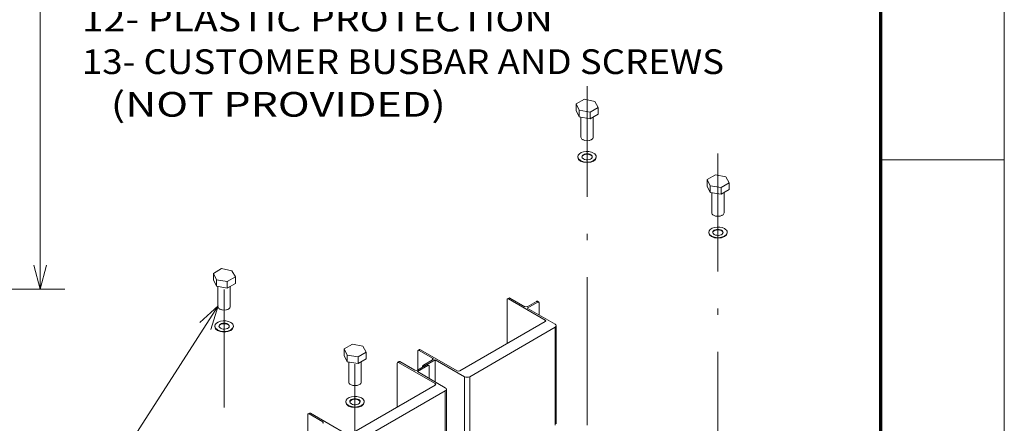
# Model space of a CAD drawing. Extents: x -1000000 to 1000000, y -1000000 to 1000000.
# Drawn here: x 217 to 297, y 122 to 155 of the extents above; entities that cross this region are included whole.
import ezdxf
from ezdxf.enums import TextEntityAlignment as Align

# ---------------------------------------------------------------- set-up
doc = ezdxf.new("R2010")
doc.units = 0
doc.linetypes.add('DASHDOT', pattern=[18.5, 12, -3, 0.5, -3])
doc.layers.get('0').update_dxf_attribs({"lineweight": 13})
doc.layers.add('General', color=7, linetype='Continuous', lineweight=13)
doc.styles.get("Standard").update_dxf_attribs({"font": 'isocp.shx'})
doc.dimstyles.get("Standard").update_dxf_attribs({"dimtxt": 2.5, "dimasz": 2.5, "dimexe": 1.25, "dimexo": 0.625, "dimtad": 1, "dimcen": 2.5, "dimadec": 0, "dimazin": 0, "dimtfac": 1, "dimtmove": 0, "dimatfit": 0, "dimfxl": 1, "dimarcsym": 0})

# ---------------------------------------------------------------- blocks, each defined once
blk = doc.blocks.new('*D85')
at = {"color": 7, "lineweight": 9}
for p, q in [((192.39074, 209.95599), (220.853465, 209.95599)), ((218.853468, 183.445914), (218.853468, 209.95599)), ((218.853468, 132.856004), (218.853468, 172.445915))]:
    blk.add_line(p, q, dxfattribs=at)
at = {"color": 7, "lineweight": 9, "ltscale": 0.028495}
blk.add_line((192.39074, 132.856004), (193.530554, 132.856004), dxfattribs=at)
at = {"color": 7, "lineweight": 9, "ltscale": 0.029064}
blk.add_line((195.212533, 132.856004), (196.375083, 132.856004), dxfattribs=at)
at = {"color": 7, "lineweight": 9, "ltscale": 0.003042}
blk.add_line((200.935385, 132.856004), (201.057081, 132.856004), dxfattribs=at)
at = {"color": 7, "lineweight": 9, "ltscale": 0.419731}
blk.add_line((204.06424, 132.856004), (220.853465, 132.856004), dxfattribs=at)
at = {"color": 7, "lineweight": 9}
for points in [[(219.371107, 208.024141), (218.853468, 209.95599), (218.335829, 208.024141)], [(218.335829, 134.787855), (218.853468, 132.856004), (219.371107, 134.787855)]]:
    blk.add_lwpolyline(points, dxfattribs=at)
for s, p, p2 in [('514', (217.851158, 178.945912), (223.855772, 178.945912)), ('20.24', (214.982948, 174.945913), (225.257307, 174.945913)), ('"', (225.257307, 174.945913), (226.723982, 174.945913))]:
    blk.add_text(s, height=2, dxfattribs=at).set_placement(p, p2, align=Align.FIT)
blk = doc.blocks.new('BLOCK16')
at = {"color": 7, "lineweight": 15, "ltscale": 0.303603}
blk.add_line((-409, -66.504723), (-396.855896, -66.504723), dxfattribs=at)
at = {"color": 7, "lineweight": 9}
for s, p, p2 in [('CAPTION', (-409, -65.504723), (-396.855896, -65.504723)), (' 1- FRONT TERMINAL UPPER', (-409, -69.279938), (-367.363098, -69.279938)), (' 2- FRONT TERMINAL LOWER', (-409, -72.735268), (-367.363098, -72.735268)), (' 3- TIGHTENING TORQUE 20Nm-177 lb in', (-409, -76.190598), (-346.544647, -76.190598)), (' 4- DOOR POSITION', (-409, -79.645935), (-379.507202, -79.645935)), ('    FOR DIMENSIONS FLANGE:', (-409, -83.101265), (-363.893372, -83.101265)), ('    SEE TN 1SDH001000R0120', (-409, -86.556595), (-363.893372, -86.556595)), (' 5- GROUNDING', (-409, -90.011932), (-386.446686, -90.011932)), (' 6- FERRULE FOR GROUNDING', (-409, -93.467262), (-365.628235, -93.467262)), ('    BY THE COSTUMER', (-409, -96.922592), (-376.037476, -96.922592)), (' 7- SCREWS M5x8 PROVIDED', (-409, -100.377922), (-367.363098, -100.377922)), ('    TIGHTENING TORQUE 3Nm-26 lb in', (-409, -103.833252), (-350.014404, -103.833252)), (' 8- MOUNTING OUTSIDE FEET', (-409, -107.288582), (-365.628235, -107.288582)), ('    SCREWS RECOMMEND M10x25 HIGH ', (-409, -110.743912), (-351.749268, -110.743912)), ('    CLASS 8.8 OR COUPLE SUPERIOR', (-409, -114.199242), (-353.484131, -114.199242)), ('    TIGHTENING TOURQUE 40Nm-354 lb in', (-409, -117.654572), (-344.809784, -117.654572)), ('    COMPULSORY FIXING ', (-409, -121.109901), (-370.832855, -121.109901)), ('    SCREWS FROM HIGH', (-409, -124.565231), (-374.302582, -124.565231)), (' 9- METALLIC SHEET', (-409, -128.020569), (-377.772339, -128.020569)), ('10- INSULATING SHEET OR INSULATED', (-409, -131.475891), (-351.749268, -131.475891)), ('    METALLIC SHEET ', (-409, -134.931213), (-376.037476, -134.931213)), ('11- CROSSBEAM FRONT TERMINALS', (-409, -138.386551), (-358.688751, -138.386551)), ('12- PLASTIC PROTECTION', (-409, -141.841888), (-370.832855, -141.841888)), ('13- CUSTOMER BUSBAR AND SCREWS', (-409, -145.297211), (-356.953888, -145.297211)), ('   (NOT PROVIDED)', (-409, -148.752533), (-379.507202, -148.752533))]:
    blk.add_text(s, height=2, dxfattribs=at).set_placement(p, p2, align=Align.FIT)
blk = doc.blocks.new('BLOCK93')
at = {"color": 7, "lineweight": 15, "ltscale": 0.19029}
for p, q in [((296.99, 709.61), (290.4, 705.8)), ((403.06, 648.37), (396.47, 644.56)), ((2.84, 572.36), (-3.76, 568.56)), ((108.9, 511.13), (102.31, 507.32))]:
    blk.add_line(p, q, dxfattribs=at)
at = {"color": 7, "lineweight": 15, "ltscale": 0.134314}
for p, q in [((290.4, 700.43), (290.4, 705.8)), ((308.23, 697.65), (308.23, 703.03)), ((292.82, 695.29), (292.82, 700.67)), ((301.69, 693.88), (301.69, 699.26)), ((396.47, 639.19), (396.47, 644.56)), ((398.89, 634.06), (398.89, 639.43)), ((414.29, 636.42), (414.29, 641.79)), ((407.76, 632.65), (407.76, 638.02)), ((-3.76, 563.19), (-3.76, 568.56)), ((-1.33, 558.05), (-1.33, 563.43)), ((7.54, 556.64), (7.54, 562.01)), ((14.07, 560.41), (14.07, 565.79)), ((102.31, 501.95), (102.31, 507.32)), ((120.14, 499.18), (120.14, 504.55)), ((104.73, 496.82), (104.73, 502.19)), ((113.6, 495.4), (113.6, 500.78))]:
    blk.add_line(p, q, dxfattribs=at)
at = {"color": 7, "lineweight": 15, "ltscale": 0.141905}
for p, q in [((290.4, 705.8), (292.82, 700.67)), ((290.4, 700.43), (292.82, 695.29)), ((396.47, 644.56), (398.89, 639.43)), ((396.47, 639.19), (398.89, 634.06)), ((-3.76, 568.56), (-1.33, 563.43)), ((-3.76, 563.19), (-1.33, 558.05)), ((102.31, 507.32), (104.73, 502.19)), ((102.31, 501.95), (104.73, 496.82))]:
    blk.add_line(p, q, dxfattribs=at)
at = {"color": 7, "lineweight": 15, "ltscale": 0.214101}
for p, q in [((305.39, 707.92), (296.99, 709.61)), ((411.45, 646.68), (403.06, 648.37)), ((11.23, 570.68), (2.84, 572.36)), ((117.3, 509.44), (108.9, 511.13))]:
    blk.add_line(p, q, dxfattribs=at)
at = {"color": 7, "lineweight": 15, "ltscale": 0.188561}
for p, q in [((301.69, 699.26), (308.23, 703.03)), ((301.69, 693.88), (308.23, 697.65)), ((407.76, 638.02), (414.29, 641.79)), ((407.76, 632.65), (414.29, 636.42)), ((7.54, 562.01), (14.07, 565.79)), ((7.54, 556.64), (14.07, 560.41)), ((113.6, 500.78), (120.14, 504.55)), ((113.6, 495.4), (120.14, 499.18))]:
    blk.add_line(p, q, dxfattribs=at)
at = {"color": 7, "lineweight": 15, "ltscale": 0.14142}
for p, q in [((308.23, 703.03), (305.39, 707.92)), ((414.29, 641.79), (411.45, 646.68)), ((14.07, 565.79), (11.23, 570.68)), ((120.14, 504.55), (117.3, 509.44))]:
    blk.add_line(p, q, dxfattribs=at)
at = {"color": 7, "lineweight": 15, "ltscale": 0.224541}
for p, q in [((292.82, 700.67), (301.69, 699.26)), ((292.82, 695.29), (301.69, 693.88)), ((398.89, 639.43), (407.76, 638.02)), ((398.89, 634.06), (407.76, 632.65)), ((-1.33, 563.43), (7.54, 562.01)), ((-1.33, 558.05), (7.54, 556.64)), ((104.73, 502.19), (113.6, 500.78)), ((104.73, 496.82), (113.6, 495.4))]:
    blk.add_line(p, q, dxfattribs=at)
at = {"color": 7, "lineweight": 15, "ltscale": 0.404321}
for p, q in [((294.11, 678.92), (294.11, 695.09)), ((400.17, 617.68), (400.17, 633.85)), ((-0.05, 541.68), (-0.05, 557.85)), ((106.02, 480.44), (106.02, 496.61))]:
    blk.add_line(p, q, dxfattribs=at)
at = {"color": 7, "lineweight": 15, "ltscale": 0.408974}
for p, q in [((304.11, 678.92), (304.11, 695.28)), ((410.17, 617.68), (410.17, 634.04)), ((9.95, 541.68), (9.95, 558.03)), ((116.02, 480.44), (116.02, 496.8))]:
    blk.add_line(p, q, dxfattribs=at)
at = {"color": 7, "lineweight": 15, "ltscale": 0.010206}
for p, q in [((295.92, 676.67), (295.57, 676.88)), ((302.29, 676.67), (302.64, 676.88)), ((291.61, 662.59), (291.61, 663)), ((306.61, 662.59), (306.61, 663)), ((401.99, 615.43), (401.64, 615.64)), ((408.35, 615.43), (408.71, 615.64)), ((397.67, 601.35), (397.67, 601.76)), ((412.67, 601.35), (412.67, 601.76)), ((1.77, 539.43), (1.41, 539.63)), ((8.13, 539.43), (8.49, 539.63)), ((-2.55, 525.35), (-2.55, 525.75)), ((12.45, 525.35), (12.45, 525.75)), ((107.83, 478.19), (107.48, 478.4)), ((114.2, 478.19), (114.55, 478.4)), ((103.52, 464.11), (103.52, 464.52)), ((118.52, 464.11), (118.52, 464.52))]:
    blk.add_line(p, q, dxfattribs=at)
at = {"color": 7, "lineweight": 15}
for p, q in [((234.38, 511.75), (234.38, 547.27)), ((235.44, 547.88), (265.14, 530.74)), ((250.65, 540.33), (273.27, 527.27)), ((195.85, 489.5), (265.14, 529.51)), ((203.98, 484.81), (273.27, 524.82)), ((274.15, 446.63), (274.15, 526.04)), ((164.03, 506.65), (193.73, 489.5)), ((145.29, 460.31), (145.29, 495.83)), ((146.35, 496.44), (176.05, 479.3)), ((176.05, 498.48), (199.74, 484.81)), ((161.55, 488.89), (184.18, 475.83)), ((106.75, 438.06), (176.05, 478.07)), ((114.88, 433.37), (184.18, 473.38)), ((185.06, 395.19), (185.06, 474.6)), ((74.93, 455.21), (104.63, 438.06))]:
    blk.add_line(p, q, dxfattribs=at)
at = {"color": 7, "lineweight": 15, "ltscale": 0.030619}
for p, q in [((234.69, 547.96), (235.76, 548.57)), ((259.88, 545.3), (258.82, 545.91)), ((162.22, 506.11), (163.28, 506.72)), ((145.6, 496.52), (146.66, 497.13)), ((170.79, 493.86), (169.73, 494.48)), ((73.12, 454.67), (74.18, 455.28))]:
    blk.add_line(p, q, dxfattribs=at)
at = {"color": 7, "lineweight": 9, "ltscale": 0.030619}
for p, q in [((235.44, 547.88), (236.51, 548.49)), ((259.13, 545.23), (258.07, 545.84)), ((265.14, 530.74), (265.14, 529.51)), ((162.97, 506.04), (164.03, 506.65)), ((146.35, 496.44), (147.41, 497.05)), ((173.93, 498.48), (173.93, 499.71)), ((166.5, 494.2), (167.56, 493.58)), ((170.04, 493.79), (168.98, 494.4)), ((176.05, 479.3), (176.05, 478.07)), ((73.87, 454.6), (74.93, 455.21)), ((84.83, 447.04), (84.83, 448.27))]:
    blk.add_line(p, q, dxfattribs=at)
at = {"color": 7, "lineweight": 15, "ltscale": 0.347011}
for p, q in [((236.51, 548.49), (248.53, 541.55)), ((147.41, 497.05), (159.43, 490.11))]:
    blk.add_line(p, q, dxfattribs=at)
at = {"color": 7, "lineweight": 15, "ltscale": 0.21433}
for p, q in [((250.65, 541.55), (258.07, 545.84)), ((166.5, 494.2), (173.93, 498.48)), ((161.55, 490.11), (168.98, 494.4))]:
    blk.add_line(p, q, dxfattribs=at)
at = {"color": 7, "lineweight": 15, "ltscale": 0.244949}
for p, q in [((259.13, 545.23), (250.65, 540.33)), ((176.05, 498.48), (167.56, 493.58)), ((170.04, 493.79), (161.55, 488.89))]:
    blk.add_line(p, q, dxfattribs=at)
at = {"color": 7, "lineweight": 15, "ltscale": 0.24495}
for p, q in [((260.19, 534.82), (260.19, 544.62)), ((171.1, 483.38), (171.1, 493.18))]:
    blk.add_line(p, q, dxfattribs=at)
at = {"color": 7, "lineweight": 9}
for p, q in [((273.27, 445.41), (273.27, 524.82)), ((199.74, 405.4), (199.74, 484.81)), ((203.98, 405.4), (203.98, 484.81)), ((184.18, 393.97), (184.18, 473.38))]:
    blk.add_line(p, q, dxfattribs=at)
at = {"color": 7, "lineweight": 15, "ltscale": 0.37763}
for p, q in [((161.91, 490.32), (161.91, 505.42)), ((72.81, 438.88), (72.81, 453.98))]:
    blk.add_line(p, q, dxfattribs=at)
at = {"color": 7, "lineweight": 15, "ltscale": 0.316392}
for p, q in [((162.97, 506.04), (173.93, 499.71)), ((73.87, 454.6), (84.83, 448.27))]:
    blk.add_line(p, q, dxfattribs=at)
at = {"color": 7, "lineweight": 15, "ltscale": 0.449074}
blk.add_line((176.05, 480.52), (176.05, 498.48), dxfattribs=at)
at = {"color": 7, "lineweight": 15}
for centre, major_axis, start_param, end_param in [((299.11, 678.92), (5, 0), 3.141593, 3.926991), ((299.11, 678.92), (5, 0), 5.497787, 6.283185), ((299.11, 678.92), (5, 0), 3.926991, 5.497787), ((299.11, 678.51), (4.5, 0), 3.926991, 5.497787), ((299.11, 663), (7.5, 0), 0.785398, 3.141593), ((299.11, 663), (7.5, 0), 3.141593, 6.283185), ((299.11, 662.59), (7.5, 0), 3.141593, 6.283185), ((299.11, 663), (4.2, 0), 0, 3.141593), ((299.11, 663), (4.2, 0), 3.141593, 3.926991), ((299.11, 662.59), (4.2, 0), 0.084279, 3.057314), ((299.11, 663), (4.2, 0), 3.926991, 6.283185), ((299.11, 663), (7.5, 0), 6.283185, 7.068583), ((405.17, 617.68), (5, 0), 3.141593, 3.926991), ((405.17, 617.68), (5, 0), 3.926991, 5.497787), ((405.17, 617.27), (4.5, 0), 3.926991, 5.497787), ((405.17, 617.68), (5, 0), 5.497787, 6.283185), ((405.17, 601.76), (7.5, 0), 0.785398, 3.141593), ((405.17, 601.76), (7.5, 0), 3.141593, 6.283185), ((405.17, 601.35), (7.5, 0), 3.141593, 6.283185), ((405.17, 601.76), (4.2, 0), 0, 3.141593), ((405.17, 601.76), (4.2, 0), 3.141593, 3.926991), ((405.17, 601.35), (4.2, 0), 0.084279, 3.057314), ((405.17, 601.76), (4.2, 0), 3.926991, 6.283185), ((405.17, 601.76), (7.5, 0), 6.283185, 7.068583), ((235.44, 546.66), (0.75, -1.3), 3.141593, 3.926991), ((235.44, 546.66), (0.75, -1.3), 2.356194, 3.141593), ((236.51, 547.27), (0.75, -1.3), 2.356194, 3.141593), ((258.07, 544.62), (0.75, 1.3), 0, 0.785398), ((259.13, 544), (0.75, 1.3), 0, 0.785398), ((259.13, 544), (0.75, 1.3), 5.497787, 6.283185), ((4.95, 541.68), (5, 0), 3.141593, 3.926991), ((4.95, 541.68), (5, 0), 3.926991, 5.497787), ((4.95, 541.27), (4.5, 0), 3.926991, 5.497787), ((4.95, 541.68), (5, 0), 5.497787, 6.283185), ((249.59, 542.17), (1.5, 0), 3.926991, 5.497787), ((4.95, 525.75), (7.5, 0), 0.785398, 3.141593), ((4.95, 525.75), (4.2, 0), 6.283185, 9.424778), ((4.95, 525.35), (4.2, 0), 0.084279, 3.057314), ((4.95, 525.75), (7.5, 0), 6.283185, 7.068583), ((264.08, 530.12), (1.5, 0), 0, 0.785398), ((264.08, 530.12), (1.5, 0), 5.497787, 6.283185), ((271.15, 526.04), (3, 0), 0, 0.785398), ((4.95, 525.75), (7.5, 0), 3.141593, 6.283185), ((4.95, 525.35), (7.5, 0), 3.141593, 6.283185), ((4.95, 525.75), (4.2, 0), 3.141593, 3.926991), ((4.95, 525.75), (4.2, 0), 3.926991, 6.283185), ((271.15, 526.04), (3, 0), 5.497787, 6.283185), ((162.97, 504.81), (0.75, -1.3), 3.141593, 3.926991), ((162.97, 504.81), (0.75, -1.3), 2.356194, 3.141593), ((164.03, 505.42), (0.75, -1.3), 2.356194, 3.141593), ((146.35, 495.22), (0.75, -1.3), 3.141593, 3.926991), ((146.35, 495.22), (0.75, -1.3), 2.356194, 3.141593), ((147.41, 495.83), (0.75, -1.3), 2.356194, 3.141593), ((172.87, 499.1), (1.5, 0), 0, 0.785398), ((172.87, 499.1), (1.5, 0), 5.497787, 6.283185), ((160.49, 490.73), (1.5, 0), 3.926991, 5.497787), ((166.5, 492.97), (-0.75, -1.3), 3.926991, 5.497787), ((168.98, 493.18), (0.75, 1.3), 0, 0.785398), ((170.04, 492.56), (0.75, 1.3), 0, 0.785398), ((170.04, 492.56), (0.75, 1.3), 5.497787, 6.283185), ((194.79, 490.11), (1.5, 0), 3.926991, 5.497787), ((111.02, 480.44), (5, 0), 3.141593, 3.926991), ((111.02, 480.44), (5, 0), 5.497787, 6.283185), ((174.99, 478.68), (1.5, 0), 0, 0.785398), ((201.86, 486.03), (3, 0), 3.926991, 5.497787), ((111.02, 480.44), (5, 0), 3.926991, 5.497787), ((111.02, 480.03), (4.5, 0), 3.926991, 5.497787), ((174.99, 478.68), (1.5, 0), 5.497787, 6.283185), ((182.06, 474.6), (3, 0), 6.283185, 7.068583), ((182.06, 474.6), (3, 0), 5.497787, 6.283185), ((111.02, 464.52), (7.5, 0), 0.785398, 3.141593), ((111.02, 464.52), (7.5, 0), 3.141593, 6.283185), ((111.02, 464.11), (7.5, 0), 3.141593, 6.283185), ((111.02, 464.52), (4.2, 0), 6.283185, 9.424778), ((111.02, 464.52), (4.2, 0), 3.141593, 3.926991), ((111.02, 464.11), (4.2, 0), 0.084279, 3.057314), ((111.02, 464.52), (4.2, 0), 3.926991, 6.283185), ((111.02, 464.52), (7.5, 0), 6.283185, 7.068583), ((74.93, 453.98), (0.75, -1.3), 2.356194, 3.141593), ((73.87, 453.37), (0.75, -1.3), 3.141593, 3.926991), ((73.87, 453.37), (0.75, -1.3), 2.356194, 3.141593), ((83.77, 447.66), (1.5, 0), 0, 0.785398), ((83.77, 447.66), (1.5, 0), 5.497787, 6.283185)]:
    blk.add_ellipse(centre, major_axis=major_axis, ratio=0.57735, start_param=start_param, end_param=end_param, dxfattribs=at)
blk = doc.blocks.new('BLOCK97')
at = {"color": 7, "lineweight": 9}
for points in [[(350.706726, 391.782166), (430, 182.448227), (456.813629, 182.448227)], [(358.496002, 380.960663), (350.706726, 391.782166), (352.041687, 378.515869)], [(590, 280), (527.247559, 182.448227), (501.921692, 182.448227)], [(585.934692, 267.301544), (590, 280), (580.130127, 271.035461)], [(350.156281, -20.004044), (430, 182.448227), (456.813629, 182.448227)], [(351.671082, -6.757034), (350.156281, -20.004044), (358.091644, -9.2892)]]:
    blk.add_lwpolyline(points, dxfattribs=at)
blk.add_circle((479.367676, 182.448227), 22.554031, dxfattribs=at)
blk.add_text('8', height=23.333333, dxfattribs=at).set_placement((469.247589, 170.226807), (489.487732, 170.226807), align=Align.FIT)

msp = doc.modelspace()

# ---------------------------------------------------------------- linework, layer by layer
at = {"color": 7, "linetype": 'DASHDOT', "lineweight": 9}
for p, q in [((263.18462, 66.32968), (263.18462, 149.28768)), ((273.79123, 60.27869), (273.79123, 143.83503)), ((233.76898, 49.2525), (233.76898, 132.8262)), ((244.37558, 43.27419), (244.37558, 126.77677))]:
    msp.add_line(p, q, dxfattribs=at)
at = {"layer": 'General', "color": 7, "lineweight": 9}
msp.add_line((297, 0), (297, 420), dxfattribs=at)
at = {"layer": 'General', "color": 7, "lineweight": 70}
msp.add_line((287, 10), (287, 410), dxfattribs=at)
at = {"layer": 'General', "color": 7, "lineweight": 9, "ltscale": 0.25}
msp.add_line((287, 143.33333), (297, 143.33333), dxfattribs=at)

# ---------------------------------------------------------------- block references
at = {"lineweight": 0}
msp.add_blockref('BLOCK16', (631.24152, 295.57515), dxfattribs=at)
for name, p, xscale, yscale, zscale in [('BLOCK97', (144.79074, 89.48516), 0.15, 0.15, 0.15), ('BLOCK93', (233.27401, 77.27313), 0.1, 0.1, 0.1)]:
    msp.add_blockref(name, p, dxfattribs=dict(at, xscale=xscale, yscale=yscale, zscale=zscale))

# ---------------------------------------------------------------- dimensions: what is measured, and where the dimension line sits
at = {"color": 0, "lineweight": 0}
dim = msp.add_linear_dim(base=(218.85346, 132.856), p1=(190.39074, 209.95599), p2=(190.39074, 132.856), angle=270, dimstyle='STANDARD', override={"dimlfac": 6.666667}, dxfattribs=at)
dim.commit()
dim.dimension.update_dxf_attribs({"geometry": '*D85', "text_midpoint": (218.85346, 177.94591), "dimtype": 161, "oblique_angle": 89.999523})

doc.saveas('drawing.dxf')
